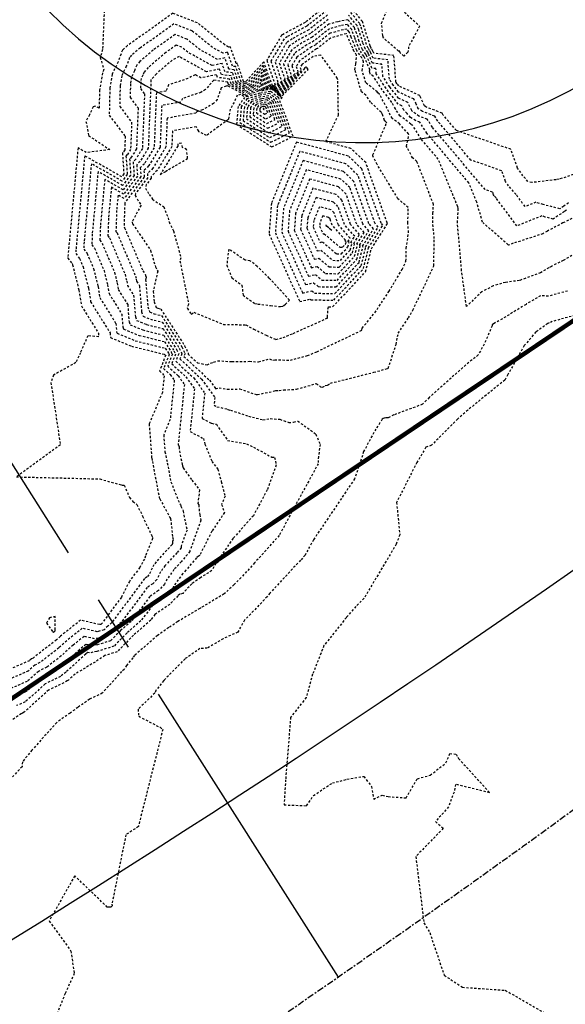
# Model space of a CAD drawing. Units: feet. Extents: x 2038953 to 2042521, y 13707829 to 13710173.
# Drawn here: x 2040117 to 2040148, y 13709349 to 13709405 of the extents above; entities that cross this region are included whole.
import ezdxf

# ---------------------------------------------------------------- set-up
doc = ezdxf.new("R2010")
doc.units = ezdxf.units.FT
doc.header["$MEASUREMENT"] = 0
for name, pattern in [('HIDDEN2', [0.1875, 0.125, -0.0625]), ('MP1383100$0$CENTER2', [28.575, 19.05, -3.175, 3.175, -3.175]), ('MP1383100$0$CENTER4', [0.5625, 0.375, -0.0625, 0.0625, -0.0625]), ('MP1383100$0$DASHED2', [0.375, 0.25, -0.125]), ('MP1383100$0$HIDDEN2', [0.1875, 0.125, -0.0625]), ('MP1383100$0$PHANTOM2', [1.25, 0.625, -0.125, 0.125, -0.125, 0.125, -0.125])]:
    doc.linetypes.add(name, pattern=pattern)
doc.layers.add('C-ANNO-NPLT', color=202, linetype='Continuous', plot=False)
for name, color, linetype in [('CE-TOPO-MAJR', 37, 'HIDDEN2'), ('CE-TOPO-MINR', 39, 'HIDDEN2'), ('MP1383100$0$CF-PROP-LOT-LINE-ENTRADA', 1, 'Continuous'), ('MP1383100$0$CF-PROP-PHASE-PULTE', 240, 'MP1383100$0$PHANTOM2'), ('MP1383100$0$CF-ROAD-CURB FACE', 2, 'Continuous'), ('MP1383100$0$CP-BNDY-LINE-U1A', 4, 'MP1383100$0$PHANTOM2'), ('MP1383100$0$CP-BNDY-LINE-U3B', 4, 'MP1383100$0$PHANTOM2'), ('MP1383100$0$CP-ESMT-UTIL U9A', 2, 'MP1383100$0$HIDDEN2'), ('MP1383100$0$CP-PVMT MARK', 254, 'Continuous'), ('MP1383100$0$CP-ROAD-CNTR-STEVENS CIR', 1, 'MP1383100$0$CENTER4'), ('MP1383100$0$CP-ROAD-CNTR-U1A', 1, 'MP1383100$0$CENTER2'), ('MP1383100$0$CP-ROAD-ROW-STEVENS CIR', 3, 'Continuous'), ('MP1383100$0$CP-SIDEWALK', 251, 'Continuous')]:
    doc.layers.add(name, color=color, linetype=linetype)

msp = doc.modelspace()

# ---------------------------------------------------------------- linework, layer by layer
at = {"layer": 'C-ANNO-NPLT', "flags": 128}
msp.add_lwpolyline([(2040048.299, 13709214.868), (2039157.551, 13708769.694), (2039155.092, 13708774.614), (2039150.472, 13708772.305, 0.408182), (2039143.625, 13708752.46, -0.014708), (2039239.797, 13708533.238), (2039352.804, 13708573.808), (2039399.204, 13708592.495, -0.001063), (2039405.902, 13708575.762), (2040355.566, 13709050.38), (2040394.103, 13709082.238), (2040396.587, 13709079.233), (2040493.683, 13709159.503), (2040465.087, 13709200.618), (2040396.422, 13709291.153), (2040300.796, 13709408.03), (2040267.76, 13709374.431, -0.082785), (2040048.299, 13709214.868)], format="xyb", close=True, dxfattribs=at)
at = {"layer": 'CE-TOPO-MAJR', "color": 37, "linetype": 'HIDDEN2', "lineweight": -3}
for points, elevation in [([(2040134.082, 13709405.732), (2040132.889, 13709404.802), (2040132.874, 13709404.79), (2040131.583, 13709404.092), (2040131.53, 13709404.056), (2040130.69, 13709402.638), (2040131.161, 13709401.255), (2040131.084, 13709401.166), (2040131.054, 13709401.187), (2040131.014, 13709401.18), (2040130.522, 13709402.547), (2040129.496, 13709401.417), (2040129.447, 13709401.398), (2040129.378, 13709401.436), (2040129.02, 13709402.453), (2040128.954, 13709402.462), (2040128.613, 13709403.409), (2040128.521, 13709403.39), (2040128.303, 13709403.511), (2040126.749, 13709404.765), (2040125.353, 13709405.307), (2040122.781, 13709403.472), (2040122.546, 13709403.272), (2040122.49, 13709403.207), (2040122.241, 13709402.554), (2040121.904, 13709401.841), (2040121.773, 13709401.066), (2040121.742, 13709399.511), (2040122.649, 13709398.319), (2040122.618, 13709397.553), (2040122.527, 13709397.405), (2040122.489, 13709397.366), (2040122.57, 13709396.179), (2040122.449, 13709396.021), (2040120.346, 13709397.211), (2040119.848, 13709391.878), (2040119.84, 13709391.657), (2040120.054, 13709391.379), (2040120.252, 13709390.914), (2040120.56, 13709389.686), (2040120.683, 13709388.92), (2040121.787, 13709387.152), (2040121.806, 13709386.921), (2040121.82, 13709386.884), (2040123.007, 13709386.397), (2040124.876, 13709385.933), (2040124.913, 13709385.892), (2040124.949, 13709385.88), (2040124.601, 13709384.991), (2040124.76, 13709384.843), (2040124.857, 13709384.709), (2040124.759, 13709383.758), (2040124.01, 13709381.977), (2040124.154, 13709380.026), (2040124.19, 13709379.849), (2040124.58, 13709377.804), (2040124.613, 13709377.722), (2040125.191, 13709376.668), (2040125.228, 13709376.602), (2040125.34, 13709375.555), (2040125.372, 13709375.402), (2040125.335, 13709375.296), (2040125.331, 13709375.174), (2040125.318, 13709375.157), (2040125.309, 13709375.131), (2040124.399, 13709374.141), (2040124.28, 13709373.978), (2040123.995, 13709373.398), (2040123.894, 13709373.29), (2040123.751, 13709373.192), (2040121.883, 13709370.691), (2040121.66, 13709370.497), (2040121.449, 13709370.283), (2040121.174, 13709370.198), (2040121.058, 13709370.175), (2040120.209, 13709370.368), (2040119.326, 13709369.663), (2040118.876, 13709369.253), (2040117.802, 13709368.418), (2040117.517, 13709368.277), (2040117.143, 13709367.94), (2040115.512, 13709367.239)], 915), ([(2040138.347, 13709405.524), (2040139.377, 13709404.582), (2040138.754, 13709403.411), (2040138.711, 13709403.093), (2040138.474, 13709402.875), (2040138.266, 13709403.064), (2040138.26, 13709403.153), (2040138.183, 13709403.162), (2040137.329, 13709403.905), (2040137.32, 13709403.903), (2040137.287, 13709404.044), (2040137.216, 13709404.754), (2040137.503, 13709405.437)], 915), ([(2040149.797, 13709392.544), (2040147.538, 13709391.268), (2040146.865, 13709390.929), (2040146.723, 13709390.855), (2040146.252, 13709390.565), (2040145.053, 13709390.126), (2040144.25, 13709390.021), (2040143.561, 13709389.82), (2040142.918, 13709389.491), (2040142.042, 13709388.655), (2040141.76, 13709390.69), (2040141.529, 13709393.41), (2040141.573, 13709394.228), (2040141.546, 13709394.321), (2040140.436, 13709397.019), (2040139.479, 13709398.15), (2040138.979, 13709398.944), (2040138.948, 13709398.956), (2040138.914, 13709398.978), (2040138.877, 13709399.018), (2040138.259, 13709399.483), (2040138.027, 13709399.818), (2040138.008, 13709399.874), (2040137.806, 13709400.248), (2040137.258, 13709400.953), (2040136.741, 13709401.728), (2040136.577, 13709401.855), (2040136.536, 13709401.993), (2040136.552, 13709402.093), (2040136.232, 13709402.831), (2040136.211, 13709402.873), (2040135.969, 13709403.222), (2040135.736, 13709403.8), (2040135.692, 13709403.937), (2040135.518, 13709404.379), (2040135.275, 13709404.68), (2040134.886, 13709404.602), (2040134.257, 13709404.431), (2040133.907, 13709404.158), (2040133.375, 13709403.736), (2040132.962, 13709403.513), (2040132.26, 13709403.026), (2040131.881, 13709402.387), (2040132.093, 13709401.763), (2040131.303, 13709400.847), (2040130.996, 13709401.072), (2040130.592, 13709400.99), (2040130.383, 13709401.572), (2040129.947, 13709401.091), (2040129.419, 13709400.885), (2040128.668, 13709401.294), (2040128.57, 13709401.573), (2040127.902, 13709401.662), (2040127.845, 13709401.821), (2040126.955, 13709401.635), (2040126.623, 13709401.818), (2040126.216, 13709401.603), (2040125.109, 13709401.238), (2040124.968, 13709400.893), (2040124.418, 13709400.797), (2040124.293, 13709397.671), (2040123.737, 13709396.765), (2040123.506, 13709396.531), (2040123.54, 13709396.029), (2040122.584, 13709394.781), (2040122.242, 13709394.974), (2040122.161, 13709394.108), (2040122.123, 13709392.918), (2040122.185, 13709392.838), (2040123.233, 13709390.372), (2040123.278, 13709390.194), (2040123.296, 13709390.082), (2040123.456, 13709389.825), (2040123.578, 13709388.343), (2040123.668, 13709388.1), (2040124.077, 13709387.932), (2040124.754, 13709387.764), (2040125.722, 13709386.28), (2040125.871, 13709385.968), (2040125.756, 13709385.674), (2040126.987, 13709384.529), (2040127.74, 13709383.49), (2040127.694, 13709383.042), (2040127.862, 13709382.957), (2040128.455, 13709382.825), (2040128.479, 13709382.79), (2040128.633, 13709382.762), (2040129.657, 13709382.422), (2040130.474, 13709382.216), (2040130.89, 13709382.288), (2040131.44, 13709382.242), (2040131.944, 13709382.061), (2040132.216, 13709382.076), (2040132.453, 13709382.144), (2040133.478, 13709381.402), (2040133.732, 13709380.816), (2040133.625, 13709380.129), (2040133.615, 13709379.719), (2040132.228, 13709377.183), (2040131.401, 13709375.647), (2040130.003, 13709374.083), (2040129.23, 13709373.251), (2040128.838, 13709372.848), (2040128.273, 13709372.323), (2040126.963, 13709371.543), (2040126.923, 13709371.522), (2040126.891, 13709371.502), (2040125.637, 13709370.749), (2040125.121, 13709370.405), (2040124.489, 13709369.957), (2040123.796, 13709369.368), (2040123.18, 13709368.83), (2040123.081, 13709368.694), (2040122.731, 13709368.261), (2040122.592, 13709368.023), (2040122.446, 13709367.91), (2040121.348, 13709366.686), (2040120.628, 13709366.342), (2040119.959, 13709365.878), (2040119.518, 13709365.554), (2040118.755, 13709365.014), (2040117.35, 13709363.452), (2040116.806, 13709362.774), (2040116.787, 13709362.507), (2040114.608, 13709360.175)], 910)]:
    msp.add_lwpolyline(points, dxfattribs=dict(at, elevation=elevation))
for points, elevation in [([(2040131.055, 13709400.279), (2040130.759, 13709400.503), (2040130.376, 13709400.445), (2040129.831, 13709400.29), (2040129.595, 13709399.967), (2040129.538, 13709399.32), (2040130.81, 13709398.511), (2040131.569, 13709398.898), (2040131.055, 13709400.279)], 910), ([(2040130.527, 13709399.892), (2040130.518, 13709399.899), (2040130.506, 13709399.898), (2040130.489, 13709399.893), (2040130.482, 13709399.883), (2040130.48, 13709399.863), (2040130.519, 13709399.838), (2040130.543, 13709399.85), (2040130.527, 13709399.892)], 915), ([(2040131.181, 13709392.832), (2040132.731, 13709389.412), (2040133.256, 13709389.538), (2040133.412, 13709389.406), (2040134.562, 13709389.384), (2040136.061, 13709390.98), (2040136.32, 13709392.021), (2040136.303, 13709392.032), (2040137.027, 13709393.163), (2040136.845, 13709393.369), (2040135.867, 13709396.117), (2040135.19, 13709396.758), (2040132.568, 13709397.465), (2040131.302, 13709394.38), (2040131.181, 13709392.832)], 905), ([(2040132.976, 13709393.099), (2040133.559, 13709391.811), (2040133.757, 13709391.858), (2040134.447, 13709391.274), (2040134.875, 13709391.266), (2040135.432, 13709391.86), (2040135.529, 13709392.247), (2040135.467, 13709392.286), (2040135.693, 13709392.637), (2040135.109, 13709393.301), (2040134.74, 13709394.336), (2040134.486, 13709394.577), (2040133.498, 13709394.843), (2040133.021, 13709393.682), (2040132.976, 13709393.099)], 900)]:
    msp.add_lwpolyline(points, close=True, dxfattribs=dict(at, elevation=elevation))
at = {"layer": 'CE-TOPO-MINR', "color": 39, "linetype": 'HIDDEN2', "lineweight": -3}
for points, elevation in [([(2040121.479, 13709406.136), (2040121.364, 13709403.243), (2040121.233, 13709402.803), (2040121.434, 13709402.094), (2040121.351, 13709401.918), (2040121.187, 13709400.949), (2040121.167, 13709399.927), (2040120.944, 13709400.024), (2040120.832, 13709399.994), (2040120.615, 13709399.545), (2040120.42, 13709399.162), (2040120.565, 13709398.365), (2040121.768, 13709397.566), (2040120.438, 13709397.392), (2040119.967, 13709397.659), (2040119.385, 13709391.432), (2040119.384, 13709391.405), (2040119.628, 13709391.087), (2040119.655, 13709391.023), (2040120.016, 13709389.584), (2040120.161, 13709388.688), (2040121.128, 13709387.138), (2040121.144, 13709386.929), (2040120.525, 13709386.991), (2040120.101, 13709386.024), (2040119.843, 13709385.463), (2040118.579, 13709384.757), (2040118.427, 13709384.321), (2040118.962, 13709380.799), (2040116.462, 13709378.971), (2040121.208, 13709378.855), (2040122.462, 13709378.499), (2040122.589, 13709378.495), (2040122.892, 13709377.809), (2040123.09, 13709377.571), (2040123.308, 13709377.397), (2040123.64, 13709376.737), (2040124.139, 13709375.664), (2040124.208, 13709375.512), (2040124.204, 13709375.477), (2040123.797, 13709374.48), (2040123.736, 13709374.305), (2040123.473, 13709373.82), (2040122.886, 13709373.036), (2040122.43, 13709372.13), (2040121.33, 13709370.656), (2040121.296, 13709370.627), (2040121.263, 13709370.594), (2040121.222, 13709370.581), (2040121.204, 13709370.578), (2040120.107, 13709370.826), (2040118.965, 13709369.915), (2040118.739, 13709369.709), (2040117.413, 13709368.678), (2040117.322, 13709368.633), (2040117.202, 13709368.525), (2040115.189, 13709367.661)], 916), ([(2040134.117, 13709405.472), (2040133.092, 13709404.673), (2040132.974, 13709404.58), (2040131.859, 13709403.976), (2040131.676, 13709403.85), (2040130.928, 13709402.588), (2040131.347, 13709401.356), (2040131.128, 13709401.102), (2040131.042, 13709401.164), (2040130.93, 13709401.142), (2040130.495, 13709402.352), (2040129.586, 13709401.352), (2040129.441, 13709401.295), (2040129.236, 13709401.407), (2040128.93, 13709402.277), (2040128.744, 13709402.302), (2040128.459, 13709403.091), (2040128.208, 13709403.039), (2040127.606, 13709403.371), (2040126.453, 13709404.303), (2040125.416, 13709404.704), (2040123.508, 13709403.343), (2040123.015, 13709402.922), (2040122.896, 13709402.787), (2040122.709, 13709402.297), (2040122.457, 13709401.763), (2040122.358, 13709401.182), (2040122.335, 13709400.017), (2040123.015, 13709399.124), (2040122.953, 13709397.577), (2040122.769, 13709397.277), (2040122.693, 13709397.199), (2040122.764, 13709396.149), (2040122.476, 13709395.773), (2040120.725, 13709396.764), (2040120.31, 13709392.324), (2040120.297, 13709391.91), (2040120.48, 13709391.67), (2040120.848, 13709390.806), (2040121.103, 13709389.787), (2040121.206, 13709389.153), (2040122.121, 13709387.687), (2040122.16, 13709387.206), (2040122.19, 13709387.127), (2040123.221, 13709386.704), (2040124.928, 13709386.28), (2040125.117, 13709385.99), (2040125.146, 13709385.929), (2040124.832, 13709385.128), (2040125.205, 13709384.781), (2040125.434, 13709384.466), (2040125.203, 13709382.228), (2040124.836, 13709381.356), (2040124.907, 13709380.401), (2040125.038, 13709379.768), (2040125.242, 13709378.697), (2040125.754, 13709377.433), (2040125.786, 13709377.388), (2040125.814, 13709377.351), (2040125.808, 13709377.301), (2040125.927, 13709377.096), (2040125.933, 13709377.032), (2040126.16, 13709375.953), (2040125.831, 13709375.038), (2040125.828, 13709374.945), (2040125.588, 13709374.661), (2040124.909, 13709373.922), (2040124.651, 13709373.568), (2040124.441, 13709373.138), (2040124.215, 13709372.9), (2040123.899, 13709372.683), (2040122.437, 13709370.725), (2040122.024, 13709370.368), (2040121.634, 13709369.972), (2040121.127, 13709369.815), (2040120.912, 13709369.773), (2040120.312, 13709369.909), (2040119.686, 13709369.411), (2040119.013, 13709368.797), (2040118.191, 13709368.158), (2040117.712, 13709367.921), (2040117.084, 13709367.354), (2040115.835, 13709366.818)], 914), ([(2040147.844, 13709394.531), (2040147.568, 13709394.352), (2040147.346, 13709394.201), (2040146.399, 13709394.439), (2040145.987, 13709394.574), (2040145.367, 13709394.325), (2040144.857, 13709395.019), (2040144.436, 13709395.507), (2040144.256, 13709395.76), (2040144.044, 13709396.364), (2040142.284, 13709396.97), (2040140.413, 13709399.18), (2040140.235, 13709399.463), (2040139.539, 13709399.732), (2040139.303, 13709399.886), (2040139.19, 13709400.152), (2040139.049, 13709400.439), (2040138.186, 13709400.835), (2040137.891, 13709401.213), (2040137.659, 13709401.562), (2040137.578, 13709402.659), (2040136.737, 13709402.759), (2040136.602, 13709403.069), (2040136.536, 13709403.203), (2040136.448, 13709403.329), (2040136.364, 13709403.538), (2040136.035, 13709404.569), (2040135.972, 13709404.73), (2040135.371, 13709405.474)], 913), ([(2040148.324, 13709396.22), (2040147.304, 13709395.881), (2040147.13, 13709395.854), (2040145.754, 13709395.692), (2040145.535, 13709395.745), (2040145.251, 13709396.074), (2040144.936, 13709396.517), (2040144.562, 13709397.58), (2040141.468, 13709398.645), (2040140.724, 13709399.523), (2040140.654, 13709399.636), (2040139.736, 13709399.99), (2040139.649, 13709400.047), (2040139.452, 13709400.511), (2040139.393, 13709400.631), (2040138.195, 13709401.181), (2040138.103, 13709401.3), (2040138.03, 13709401.41), (2040137.919, 13709402.906), (2040136.772, 13709403.043), (2040136.726, 13709403.149), (2040136.644, 13709403.313), (2040136.608, 13709403.365), (2040136.573, 13709403.451), (2040136.149, 13709404.78), (2040136.123, 13709404.847), (2040135.403, 13709405.738)], 914), ([(2040148.233, 13709393.753), (2040147.525, 13709393.395), (2040146.636, 13709392.934), (2040146.389, 13709392.783), (2040144.696, 13709392.24), (2040144.425, 13709392.131), (2040144.405, 13709392.158), (2040142.954, 13709393.438), (2040142.626, 13709394.582), (2040142.177, 13709395.674), (2040139.79, 13709398.493), (2040139.397, 13709399.117), (2040139.145, 13709399.215), (2040138.869, 13709399.395), (2040138.665, 13709399.614), (2040138.481, 13709399.813), (2040138.363, 13709400.054), (2040138.166, 13709400.144), (2040137.469, 13709401.04), (2040136.918, 13709401.866), (2040136.896, 13709402.165), (2040136.666, 13709402.193), (2040136.355, 13709402.91), (2040136.319, 13709402.983), (2040136.129, 13709403.257), (2040135.946, 13709403.713), (2040135.807, 13709404.148), (2040135.669, 13709404.496), (2040135.307, 13709404.944), (2040134.727, 13709404.828), (2040134.222, 13709404.691), (2040133.703, 13709404.287), (2040133.275, 13709403.947), (2040132.686, 13709403.629), (2040132.114, 13709403.232), (2040131.643, 13709402.437), (2040131.907, 13709401.661), (2040131.259, 13709400.911), (2040131.007, 13709401.095), (2040130.677, 13709401.028), (2040130.411, 13709401.767), (2040129.856, 13709401.156), (2040129.424, 13709400.988), (2040128.81, 13709401.322), (2040128.66, 13709401.749), (2040128.113, 13709401.822), (2040127.999, 13709402.138), (2040127.268, 13709401.986), (2040125.71, 13709402.847), (2040125.319, 13709402.64), (2040124.42, 13709401.872), (2040124.124, 13709401.537), (2040124.118, 13709401.524), (2040124.113, 13709401.523), (2040123.958, 13709397.648), (2040123.495, 13709396.893), (2040123.303, 13709396.698), (2040123.346, 13709396.059), (2040122.557, 13709395.029), (2040121.863, 13709395.421), (2040121.698, 13709393.662), (2040121.667, 13709392.666), (2040121.759, 13709392.546), (2040122.637, 13709390.481), (2040122.734, 13709390.092), (2040122.773, 13709389.85), (2040123.122, 13709389.291), (2040123.224, 13709388.058), (2040123.298, 13709387.857), (2040123.863, 13709387.625), (2040124.798, 13709387.393), (2040125.571, 13709386.207), (2040125.69, 13709385.958), (2040125.525, 13709385.538), (2040126.542, 13709384.592), (2040127.164, 13709383.734), (2040127.015, 13709382.291), (2040127.554, 13709382.018), (2040127.829, 13709381.957), (2040128.466, 13709381.043), (2040129.548, 13709380.848), (2040129.936, 13709380.659), (2040130.985, 13709380.092), (2040131.14, 13709380.08), (2040131.224, 13709379.648), (2040130.716, 13709378.226), (2040129.93, 13709376.767), (2040128.781, 13709375.481), (2040128.069, 13709374.441), (2040127.903, 13709374.108), (2040127.8, 13709374.053), (2040127.57, 13709373.647), (2040126.933, 13709373.245), (2040126.431, 13709372.895), (2040125.918, 13709372.352), (2040125.757, 13709372.302), (2040125.641, 13709372.218), (2040125.18, 13709371.73), (2040124.341, 13709371.156), (2040124.098, 13709370.829), (2040123.118, 13709369.979), (2040122.191, 13709369.039), (2040121.492, 13709368.822), (2040120.94, 13709368.452), (2040120.753, 13709368.345), (2040119.8, 13709367.771), (2040119.424, 13709367.429), (2040119.359, 13709367.378), (2040118.297, 13709366.853), (2040116.906, 13709365.598), (2040116.803, 13709365.554), (2040116.745, 13709365.515), (2040115.661, 13709364.792)], 911), ([(2040134.152, 13709405.212), (2040133.296, 13709404.544), (2040133.074, 13709404.369), (2040132.135, 13709403.86), (2040131.822, 13709403.644), (2040131.166, 13709402.538), (2040131.534, 13709401.458), (2040131.171, 13709401.038), (2040131.031, 13709401.141), (2040130.846, 13709401.104), (2040130.467, 13709402.157), (2040129.676, 13709401.286), (2040129.436, 13709401.193), (2040129.094, 13709401.379), (2040128.84, 13709402.101), (2040128.534, 13709402.142), (2040128.306, 13709402.774), (2040127.895, 13709402.688), (2040126.91, 13709403.232), (2040126.157, 13709403.84), (2040125.48, 13709404.102), (2040124.234, 13709403.213), (2040123.483, 13709402.572), (2040123.302, 13709402.367), (2040123.178, 13709402.041), (2040123.01, 13709401.685), (2040122.944, 13709401.298), (2040122.929, 13709400.523), (2040123.381, 13709399.928), (2040123.288, 13709397.6), (2040123.011, 13709397.149), (2040122.896, 13709397.032), (2040122.958, 13709396.119), (2040122.503, 13709395.525), (2040121.104, 13709396.316), (2040120.773, 13709392.77), (2040120.754, 13709392.162), (2040120.907, 13709391.962), (2040121.444, 13709390.697), (2040121.647, 13709389.889), (2040121.728, 13709389.385), (2040122.455, 13709388.221), (2040122.515, 13709387.49), (2040122.559, 13709387.37), (2040123.435, 13709387.011), (2040124.884, 13709386.651), (2040125.268, 13709386.063), (2040125.327, 13709385.939), (2040125.063, 13709385.264), (2040125.651, 13709384.718), (2040126.01, 13709384.222), (2040125.657, 13709380.79), (2040125.686, 13709380.775), (2040125.712, 13709380.671), (2040125.727, 13709380.451), (2040125.885, 13709379.688), (2040125.904, 13709379.591), (2040125.95, 13709379.476), (2040126.44, 13709378.784), (2040126.87, 13709378.227), (2040126.779, 13709377.454), (2040126.824, 13709377.375), (2040126.881, 13709376.818), (2040126.947, 13709376.504), (2040126.328, 13709374.78), (2040126.327, 13709374.736), (2040125.842, 13709374.163), (2040125.419, 13709373.702), (2040125.023, 13709373.158), (2040124.886, 13709372.879), (2040124.537, 13709372.51), (2040124.046, 13709372.174), (2040122.991, 13709370.76), (2040122.389, 13709370.238), (2040121.82, 13709369.661), (2040121.08, 13709369.431), (2040120.767, 13709369.371), (2040120.414, 13709369.451), (2040120.047, 13709369.158), (2040119.15, 13709368.341), (2040118.58, 13709367.898), (2040117.907, 13709367.565), (2040117.024, 13709366.769), (2040116.157, 13709366.397)], 913), ([(2040134.187, 13709404.951), (2040133.499, 13709404.416), (2040133.174, 13709404.158), (2040132.41, 13709403.745), (2040131.968, 13709403.438), (2040131.405, 13709402.487), (2040131.72, 13709401.56), (2040131.215, 13709400.974), (2040131.019, 13709401.118), (2040130.761, 13709401.066), (2040130.439, 13709401.962), (2040129.766, 13709401.221), (2040129.43, 13709401.09), (2040128.952, 13709401.35), (2040128.75, 13709401.925), (2040128.323, 13709401.982), (2040128.152, 13709402.456), (2040127.581, 13709402.337), (2040126.213, 13709403.093), (2040125.861, 13709403.377), (2040125.544, 13709403.5), (2040124.961, 13709403.084), (2040123.952, 13709402.222), (2040123.708, 13709401.946), (2040123.646, 13709401.784), (2040123.563, 13709401.607), (2040123.53, 13709401.415), (2040123.522, 13709401.029), (2040123.747, 13709400.733), (2040123.623, 13709397.624), (2040123.253, 13709397.021), (2040123.099, 13709396.865), (2040123.152, 13709396.089), (2040122.53, 13709395.277), (2040121.484, 13709395.869), (2040121.236, 13709393.216), (2040121.21, 13709392.414), (2040121.333, 13709392.254), (2040122.041, 13709390.589), (2040122.191, 13709389.991), (2040122.251, 13709389.618), (2040122.789, 13709388.756), (2040122.869, 13709387.774), (2040122.929, 13709387.614), (2040123.649, 13709387.318), (2040124.841, 13709387.022), (2040125.419, 13709386.135), (2040125.509, 13709385.949), (2040125.294, 13709385.401), (2040126.096, 13709384.655), (2040126.587, 13709383.978), (2040126.336, 13709381.541), (2040127.093, 13709381.157), (2040127.175, 13709380.826), (2040127.571, 13709379.854), (2040127.909, 13709379.408), (2040128.107, 13709378.706), (2040128.323, 13709377.878), (2040128.126, 13709377.411), (2040128.292, 13709376.941), (2040127.567, 13709375.881), (2040126.882, 13709374.506), (2040126.81, 13709374.468), (2040126.696, 13709374.375), (2040126.095, 13709373.664), (2040125.929, 13709373.483), (2040125.394, 13709372.748), (2040125.331, 13709372.62), (2040124.859, 13709372.12), (2040124.194, 13709371.665), (2040123.544, 13709370.795), (2040122.753, 13709370.109), (2040122.005, 13709369.35), (2040121.033, 13709369.048), (2040120.621, 13709368.969), (2040120.517, 13709368.993), (2040120.408, 13709368.906), (2040119.287, 13709367.885), (2040118.97, 13709367.638), (2040118.102, 13709367.209), (2040116.965, 13709366.183), (2040116.48, 13709365.975)], 912), ([(2040147.728, 13709394.128), (2040147.602, 13709394.047), (2040146.975, 13709393.62), (2040146.519, 13709393.735), (2040146.32, 13709393.8), (2040144.896, 13709393.228), (2040143.723, 13709394.823), (2040143.621, 13709394.941), (2040143.577, 13709395.002), (2040143.526, 13709395.149), (2040143.099, 13709395.296), (2040140.102, 13709398.837), (2040139.816, 13709399.29), (2040139.342, 13709399.473), (2040138.958, 13709399.725), (2040138.929, 13709399.792), (2040138.706, 13709400.246), (2040138.176, 13709400.49), (2040137.68, 13709401.126), (2040137.288, 13709401.714), (2040137.237, 13709402.412), (2040136.701, 13709402.476), (2040136.479, 13709402.99), (2040136.427, 13709403.093), (2040136.289, 13709403.293), (2040136.155, 13709403.625), (2040135.921, 13709404.359), (2040135.82, 13709404.613), (2040135.339, 13709405.209)], 912), ([(2040147.789, 13709389.529), (2040146.69, 13709389.236), (2040146.249, 13709389.26), (2040145.46, 13709388.806), (2040145.426, 13709388.766), (2040144.276, 13709388.071), (2040143.607, 13709387.684), (2040143.57, 13709387.665), (2040143.504, 13709387.601), (2040143.497, 13709387.553), (2040143.049, 13709386.511), (2040142.706, 13709385.898), (2040142.003, 13709385.328), (2040139.924, 13709383.481), (2040139.54, 13709383.096), (2040137.915, 13709382.488), (2040137.582, 13709382.326), (2040137.417, 13709382.319), (2040137.316, 13709382.28), (2040137.25, 13709382.251), (2040137.126, 13709382.04), (2040136.885, 13709381.691), (2040136.198, 13709380.404), (2040135.686, 13709378.861), (2040133.346, 13709375.4), (2040133.026, 13709374.815), (2040132.872, 13709374.528), (2040132.61, 13709374.235), (2040130.873, 13709372.366), (2040130.716, 13709372.163), (2040129.434, 13709370.831), (2040129.041, 13709370.152), (2040128.214, 13709369.778), (2040127.315, 13709369.24), (2040126.89, 13709369.219), (2040126.723, 13709369.097), (2040126.048, 13709368.636), (2040124.91, 13709367.48), (2040124.834, 13709367.396), (2040124.394, 13709366.842), (2040124.333, 13709366.685), (2040123.382, 13709365.776), (2040123.415, 13709365.375), (2040124.628, 13709364.743), (2040124.785, 13709364.62), (2040123.395, 13709359.105), (2040122.688, 13709358.64), (2040121.89, 13709354.69), (2040121.899, 13709354.603), (2040121.831, 13709354.529), (2040121.724, 13709354.532), (2040121.686, 13709354.526), (2040121.632, 13709354.526), (2040119.777, 13709356.304), (2040118.326, 13709353.738), (2040119.56, 13709352.034), (2040119.753, 13709350.759), (2040119.235, 13709349.626), (2040118.802, 13709348.537)], 909), ([(2040149.083, 13709388.379), (2040146.919, 13709387.802), (2040146.747, 13709387.716), (2040146.66, 13709387.683), (2040145.983, 13709387.203), (2040145.321, 13709386.426), (2040144.391, 13709384.78), (2040144.219, 13709384.473), (2040142.11, 13709382.764), (2040141.537, 13709382.256), (2040140.053, 13709380.769), (2040139.735, 13709380.65), (2040139.224, 13709379.792), (2040138.07, 13709377.52), (2040138.251, 13709375.678), (2040138.048, 13709375.149), (2040136.224, 13709372.076), (2040135.751, 13709371.606), (2040135.214, 13709370.98), (2040133.941, 13709369.384), (2040133.293, 13709367.755), (2040132.933, 13709366.437), (2040132.046, 13709365.308), (2040131.763, 13709361.769), (2040131.675, 13709360.338), (2040132.957, 13709360.29), (2040133.344, 13709360.864), (2040134.422, 13709361.586), (2040135.25, 13709361.79), (2040136.214, 13709361.954), (2040136.644, 13709361.384), (2040136.767, 13709360.658), (2040137.258, 13709360.885), (2040137.59, 13709360.805), (2040138.609, 13709360.736), (2040139.25, 13709361.825), (2040139.982, 13709362.022), (2040140.877, 13709362.727), (2040141.092, 13709363.25), (2040141.458, 13709363.224), (2040141.552, 13709363.042), (2040141.595, 13709362.973), (2040143.36, 13709361.03), (2040141.423, 13709361.502), (2040141.333, 13709361.064), (2040141.025, 13709360.23), (2040140.28, 13709359.385), (2040140.723, 13709359.007), (2040139.16, 13709357.4), (2040139.622, 13709353.627), (2040139.953, 13709353.08), (2040140.775, 13709350.659), (2040141.812, 13709349.975), (2040144.244, 13709349.805), (2040147.863, 13709347.725)], 908)]:
    msp.add_lwpolyline(points, dxfattribs=dict(at, elevation=elevation))
for points, elevation in [([(2040131.347, 13709400.783), (2040130.984, 13709401.048), (2040130.508, 13709400.952), (2040130.355, 13709401.377), (2040130.037, 13709401.026), (2040129.413, 13709400.783), (2040128.526, 13709401.265), (2040128.48, 13709401.397), (2040127.692, 13709401.502), (2040127.692, 13709401.503), (2040127.679, 13709401.501), (2040127.21, 13709400.971), (2040126.945, 13709400.813), (2040125.902, 13709400.47), (2040125.817, 13709400.262), (2040124.723, 13709400.071), (2040124.628, 13709397.695), (2040123.979, 13709396.637), (2040123.709, 13709396.364), (2040123.734, 13709395.999), (2040122.628, 13709394.555), (2040122.628, 13709394.552), (2040122.637, 13709394.536), (2040122.622, 13709394.509), (2040122.58, 13709393.17), (2040122.611, 13709393.129), (2040123.652, 13709390.68), (2040123.786, 13709390.484), (2040123.822, 13709390.362), (2040123.839, 13709390.329), (2040123.805, 13709390.18), (2040123.932, 13709388.627), (2040124.038, 13709388.343), (2040124.291, 13709388.239), (2040124.711, 13709388.135), (2040125.873, 13709386.352), (2040126.052, 13709385.977), (2040125.987, 13709385.811), (2040127.433, 13709384.466), (2040127.785, 13709383.981), (2040127.984, 13709384.023), (2040128.442, 13709383.954), (2040129.149, 13709383.965), (2040130.089, 13709383.655), (2040130.165, 13709383.653), (2040131.084, 13709383.836), (2040131.211, 13709383.876), (2040131.393, 13709383.876), (2040131.655, 13709383.91), (2040132.384, 13709383.951), (2040133.503, 13709384.272), (2040133.752, 13709384.092), (2040133.861, 13709384.067), (2040134.006, 13709384.159), (2040134.15, 13709384.182), (2040134.311, 13709384.294), (2040136.777, 13709384.911), (2040137.596, 13709385.135), (2040138.043, 13709386.501), (2040138.165, 13709387.135), (2040138.739, 13709388.003), (2040139, 13709388.443), (2040140.182, 13709390.959), (2040140.21, 13709392.509), (2040140.123, 13709393.413), (2040140.13, 13709393.941), (2040140.165, 13709394.449), (2040139.221, 13709396.896), (2040138.976, 13709397.089), (2040138.635, 13709397.742), (2040138.77, 13709398.41), (2040138.744, 13709398.451), (2040138.236, 13709399.032), (2040137.825, 13709399.341), (2040137.701, 13709399.52), (2040137.637, 13709399.714), (2040137.096, 13709400.715), (2040137.013, 13709400.794), (2040136.975, 13709400.85), (2040136.323, 13709401.355), (2040136.118, 13709402.044), (2040136.198, 13709402.544), (2040136.108, 13709402.751), (2040136.102, 13709402.763), (2040135.809, 13709403.186), (2040135.619, 13709403.657), (2040135.493, 13709403.943), (2040135.367, 13709404.262), (2040135.243, 13709404.415), (2040135.045, 13709404.375), (2040134.292, 13709404.171), (2040134.11, 13709404.029), (2040133.475, 13709403.525), (2040133.238, 13709403.397), (2040132.406, 13709402.82), (2040132.119, 13709402.336), (2040132.28, 13709401.864), (2040131.347, 13709400.783)], 909), ([(2040131.391, 13709400.719), (2040130.973, 13709401.025), (2040130.424, 13709400.914), (2040130.327, 13709401.182), (2040130.127, 13709400.961), (2040129.407, 13709400.68), (2040128.48, 13709401.185), (2040128.384, 13709401.17), (2040128.102, 13709401.068), (2040127.875, 13709400.417), (2040127.675, 13709400.191), (2040127.048, 13709399.818), (2040126.696, 13709399.702), (2040126.667, 13709399.632), (2040125.028, 13709399.345), (2040124.963, 13709397.719), (2040124.221, 13709396.509), (2040123.912, 13709396.197), (2040123.928, 13709395.97), (2040123.238, 13709395.068), (2040123.213, 13709394.96), (2040123.547, 13709394.405), (2040123.038, 13709393.461), (2040123.036, 13709393.422), (2040123.037, 13709393.421), (2040123.068, 13709393.35), (2040124.093, 13709391.841), (2040124.367, 13709390.907), (2040124.497, 13709390.652), (2040124.237, 13709389.511), (2040124.287, 13709388.911), (2040124.407, 13709388.587), (2040124.505, 13709388.547), (2040124.667, 13709388.506), (2040126.025, 13709386.424), (2040126.234, 13709385.987), (2040126.218, 13709385.948), (2040126.753, 13709385.45), (2040127.297, 13709385.336), (2040127.672, 13709385.493), (2040127.907, 13709385.571), (2040128.712, 13709385.519), (2040129.71, 13709385.537), (2040130.227, 13709385.504), (2040130.855, 13709385.678), (2040131.032, 13709385.601), (2040131.142, 13709385.63), (2040132.032, 13709385.6), (2040133.007, 13709385.866), (2040133.536, 13709386.083), (2040136.086, 13709387.298), (2040136.107, 13709387.424), (2040136.837, 13709388.294), (2040137.646, 13709389.518), (2040138.382, 13709390.758), (2040138.603, 13709391.228), (2040138.616, 13709391.946), (2040138.751, 13709392.852), (2040138.707, 13709393.4), (2040138.736, 13709394.275), (2040138.144, 13709394.774), (2040136.969, 13709396.711), (2040136.712, 13709397.204), (2040136.726, 13709397.269), (2040137.506, 13709399.088), (2040137.441, 13709399.162), (2040137.391, 13709399.2), (2040137.376, 13709399.222), (2040137.266, 13709399.554), (2040137.195, 13709399.685), (2040136.592, 13709400.256), (2040136.322, 13709400.66), (2040136.07, 13709400.855), (2040135.7, 13709402.096), (2040135.755, 13709402.439), (2040135.799, 13709402.934), (2040135.649, 13709403.15), (2040135.581, 13709403.319), (2040135.221, 13709404.132), (2040135.216, 13709404.145), (2040135.211, 13709404.151), (2040135.204, 13709404.149), (2040134.327, 13709403.911), (2040134.314, 13709403.9), (2040133.575, 13709403.314), (2040133.513, 13709403.281), (2040132.552, 13709402.614), (2040132.357, 13709402.286), (2040132.466, 13709401.966), (2040131.391, 13709400.719)], 908), ([(2040131.435, 13709400.656), (2040130.961, 13709401.002), (2040130.339, 13709400.877), (2040130.3, 13709400.987), (2040130.217, 13709400.896), (2040129.402, 13709400.578), (2040129.204, 13709400.685), (2040129.018, 13709400.655), (2040128.832, 13709400.249), (2040128.618, 13709399.862), (2040128.515, 13709399.268), (2040127.937, 13709398.865), (2040127.274, 13709398.361), (2040126.835, 13709398.581), (2040126.826, 13709398.618), (2040126.684, 13709398.855), (2040125.333, 13709398.619), (2040125.298, 13709397.742), (2040124.463, 13709396.381), (2040124.116, 13709396.03), (2040124.122, 13709395.94), (2040123.848, 13709395.581), (2040123.798, 13709395.369), (2040124.007, 13709395.02), (2040124.199, 13709394.745), (2040124.836, 13709394.314), (2040125.083, 13709393.693), (2040125.137, 13709393.462), (2040125.389, 13709392.941), (2040125.701, 13709391.845), (2040125.814, 13709391.414), (2040125.759, 13709391.239), (2040126.253, 13709388.767), (2040126.162, 13709388.591), (2040126.18, 13709388.542), (2040126.387, 13709388.225), (2040126.413, 13709388.219), (2040126.552, 13709388.324), (2040128.23, 13709387.635), (2040129.503, 13709387.611), (2040129.955, 13709387.366), (2040130.665, 13709387.015), (2040131.214, 13709386.776), (2040131.615, 13709386.88), (2040132.191, 13709387.117), (2040134.037, 13709387.95), (2040134.114, 13709387.981), (2040134.139, 13709387.993), (2040134.144, 13709388.021), (2040134.146, 13709388.049), (2040134.173, 13709388.549), (2040134.207, 13709388.636), (2040134.437, 13709388.631), (2040136.312, 13709390.629), (2040136.637, 13709391.931), (2040136.637, 13709391.931), (2040137.561, 13709393.373), (2040137.54, 13709393.396), (2040136.317, 13709396.829), (2040135.472, 13709397.631), (2040134.045, 13709398.015), (2040134.764, 13709399.527), (2040134.726, 13709401.528), (2040134.712, 13709401.582), (2040134.702, 13709401.625), (2040133.76, 13709402.93), (2040133.333, 13709402.849), (2040132.698, 13709402.409), (2040132.596, 13709402.236), (2040132.653, 13709402.067), (2040131.435, 13709400.656)], 907), ([(2040131.477, 13709400.588), (2040131.532, 13709400.439), (2040131.574, 13709400.62), (2040133.042, 13709402.123), (2040132.949, 13709402.254), (2040132.907, 13709402.246), (2040132.844, 13709402.203), (2040132.834, 13709402.186), (2040132.839, 13709402.169), (2040131.479, 13709400.592), (2040131.281, 13709400.736), (2040131.477, 13709400.588)], 906), ([(2040131.371, 13709400.51), (2040130.904, 13709400.865), (2040130.298, 13709400.773), (2040129.436, 13709400.529), (2040129.064, 13709400.017), (2040128.973, 13709398.995), (2040130.984, 13709397.714), (2040132.185, 13709398.327), (2040131.371, 13709400.51)], 907), ([(2040131.266, 13709400.433), (2040130.856, 13709400.745), (2040130.324, 13709400.664), (2040129.567, 13709400.449), (2040129.241, 13709400), (2040129.162, 13709399.103), (2040130.926, 13709397.98), (2040131.98, 13709398.517), (2040131.266, 13709400.433)], 908), ([(2040131.16, 13709400.356), (2040130.808, 13709400.624), (2040130.35, 13709400.554), (2040129.699, 13709400.37), (2040129.418, 13709399.983), (2040129.35, 13709399.212), (2040130.868, 13709398.245), (2040131.774, 13709398.707), (2040131.16, 13709400.356)], 909), ([(2040130.949, 13709400.201), (2040130.711, 13709400.382), (2040130.402, 13709400.335), (2040129.962, 13709400.211), (2040129.773, 13709399.95), (2040129.727, 13709399.429), (2040130.752, 13709398.776), (2040131.364, 13709399.088), (2040130.949, 13709400.201)], 911), ([(2040130.844, 13709400.124), (2040130.663, 13709400.262), (2040130.428, 13709400.226), (2040130.094, 13709400.131), (2040129.95, 13709399.933), (2040129.915, 13709399.537), (2040130.693, 13709399.041), (2040131.159, 13709399.278), (2040130.844, 13709400.124)], 912), ([(2040130.738, 13709400.047), (2040130.614, 13709400.141), (2040130.454, 13709400.116), (2040130.226, 13709400.052), (2040130.127, 13709399.916), (2040130.103, 13709399.646), (2040130.635, 13709399.307), (2040130.953, 13709399.469), (2040130.738, 13709400.047)], 913), ([(2040130.632, 13709399.97), (2040130.566, 13709400.02), (2040130.48, 13709400.007), (2040130.357, 13709399.972), (2040130.304, 13709399.899), (2040130.292, 13709399.754), (2040130.577, 13709399.572), (2040130.748, 13709399.659), (2040130.632, 13709399.97)], 914), ([(2040130.822, 13709392.779), (2040132.565, 13709388.932), (2040133.156, 13709389.074), (2040133.205, 13709389.032), (2040134.499, 13709389.008), (2040136.187, 13709390.805), (2040136.479, 13709391.976), (2040136.47, 13709391.982), (2040137.294, 13709393.268), (2040137.192, 13709393.383), (2040136.092, 13709396.473), (2040135.331, 13709397.194), (2040132.382, 13709397.989), (2040130.958, 13709394.519), (2040130.822, 13709392.779)], 906), ([(2040124.684, 13709396.232), (2040124.641, 13709396.157), (2040124.957, 13709396.33), (2040125.114, 13709396.448), (2040125.12, 13709396.439), (2040126.194, 13709397.06), (2040126.139, 13709397.568), (2040125.908, 13709397.684), (2040125.855, 13709397.893), (2040125.834, 13709397.928), (2040125.638, 13709397.893), (2040125.633, 13709397.766), (2040124.705, 13709396.253), (2040124.684, 13709396.232)], 906), ([(2040131.54, 13709392.886), (2040132.896, 13709389.892), (2040133.357, 13709390.002), (2040133.619, 13709389.779), (2040134.625, 13709389.76), (2040135.935, 13709391.156), (2040136.162, 13709392.066), (2040136.136, 13709392.083), (2040136.76, 13709393.058), (2040136.498, 13709393.356), (2040135.641, 13709395.761), (2040135.049, 13709396.322), (2040132.754, 13709396.941), (2040131.646, 13709394.24), (2040131.54, 13709392.886)], 904), ([(2040131.899, 13709392.939), (2040133.062, 13709390.371), (2040133.457, 13709390.466), (2040133.826, 13709390.153), (2040134.687, 13709390.137), (2040135.809, 13709391.332), (2040136.004, 13709392.111), (2040135.969, 13709392.134), (2040136.493, 13709392.953), (2040136.151, 13709393.342), (2040135.416, 13709395.404), (2040134.909, 13709395.886), (2040132.94, 13709396.416), (2040131.989, 13709394.101), (2040131.899, 13709392.939)], 903), ([(2040132.258, 13709392.992), (2040133.228, 13709390.851), (2040133.557, 13709390.93), (2040134.033, 13709390.527), (2040134.75, 13709390.513), (2040135.684, 13709391.508), (2040135.845, 13709392.156), (2040135.802, 13709392.184), (2040136.227, 13709392.847), (2040135.803, 13709393.328), (2040135.191, 13709395.048), (2040134.768, 13709395.45), (2040133.126, 13709395.892), (2040132.333, 13709393.961), (2040132.258, 13709392.992)], 902), ([(2040132.617, 13709393.046), (2040133.394, 13709391.331), (2040133.657, 13709391.394), (2040134.24, 13709390.9), (2040134.812, 13709390.89), (2040135.558, 13709391.684), (2040135.687, 13709392.201), (2040135.635, 13709392.235), (2040135.96, 13709392.742), (2040135.456, 13709393.315), (2040134.966, 13709394.692), (2040134.627, 13709395.013), (2040133.312, 13709395.368), (2040132.677, 13709393.821), (2040132.617, 13709393.046)], 901), ([(2040133.335, 13709393.152), (2040133.725, 13709392.291), (2040133.858, 13709392.322), (2040134.654, 13709391.648), (2040134.937, 13709391.642), (2040135.306, 13709392.035), (2040135.37, 13709392.292), (2040135.3, 13709392.336), (2040135.426, 13709392.532), (2040134.761, 13709393.288), (2040134.515, 13709393.98), (2040134.345, 13709394.141), (2040133.684, 13709394.319), (2040133.365, 13709393.542), (2040133.335, 13709393.152)], 899), ([(2040133.694, 13709393.206), (2040133.891, 13709392.771), (2040133.958, 13709392.787), (2040134.861, 13709392.021), (2040135, 13709392.019), (2040135.181, 13709392.211), (2040135.212, 13709392.337), (2040135.133, 13709392.387), (2040135.159, 13709392.427), (2040134.414, 13709393.274), (2040134.29, 13709393.623), (2040134.204, 13709393.705), (2040133.87, 13709393.795), (2040133.709, 13709393.402), (2040133.694, 13709393.206)], 898), ([(2040134.053, 13709393.259), (2040134.057, 13709393.25), (2040134.058, 13709393.251), (2040134.393, 13709392.967), (2040134.087, 13709393.237), (2040134.067, 13709393.26), (2040134.065, 13709393.267), (2040134.063, 13709393.269), (2040134.056, 13709393.27), (2040134.053, 13709393.263), (2040134.053, 13709393.259)], 897), ([(2040130.153, 13709390.927), (2040129.737, 13709391.252), (2040129.462, 13709391.287), (2040128.53, 13709391.908), (2040128.419, 13709390.997), (2040128.712, 13709390.273), (2040129.283, 13709389.857), (2040129.343, 13709389.289), (2040130.015, 13709388.824), (2040130.186, 13709388.789), (2040130.905, 13709388.708), (2040131.476, 13709388.645), (2040131.631, 13709388.683), (2040131.653, 13709388.7), (2040131.752, 13709388.777), (2040131.982, 13709389.017), (2040130.835, 13709390.261), (2040130.153, 13709390.927)], 906), ([(2040118.604, 13709370.167), (2040118.655, 13709370.208), (2040118.664, 13709370.227), (2040118.66, 13709370.287), (2040118.673, 13709371.033), (2040118.34, 13709370.972), (2040118.185, 13709370.659), (2040118.536, 13709370.173), (2040118.552, 13709370.148), (2040118.575, 13709370.145), (2040118.601, 13709370.165), (2040118.604, 13709370.167)], 917)]:
    msp.add_lwpolyline(points, close=True, dxfattribs=dict(at, elevation=elevation))
at = {"layer": 'MP1383100$0$CF-PROP-LOT-LINE-ENTRADA'}
for points in [[(2039157.555, 13708769.698), (2040048.299, 13709214.868, 0.083088), (2040268.453, 13709375.137), (2040362.128, 13709470.64)], [(2039163.814, 13708757.175), (2040054.558, 13709202.345, 0.083088), (2040278.447, 13709365.333), (2040372.123, 13709460.837)]]:
    msp.add_lwpolyline(points, format="xyb", dxfattribs=at)
at = {"layer": 'MP1383100$0$CF-PROP-PHASE-PULTE', "const_width": 5}
msp.add_lwpolyline([(2039157.551, 13708769.694), (2040048.299, 13709214.868, 0.082747), (2040267.76, 13709374.431), (2040332.979, 13709440.762), (2040260.602, 13709511.754)], format="xyb", dxfattribs=at)
at = {"layer": 'MP1383100$0$CF-ROAD-CURB FACE'}
for points in [[(2040032.1, 13709248.13, 0.090632), (2040243.421, 13709399.599), (2040337.142, 13709495.149)], [(2040117.434, 13709406.357, 0.387117), (2040150.912, 13709402.8, 0.047011), (2040241.609, 13709483.445)], [(2040008.686, 13709294.568), (2040062.957, 13709322.807, 0.087479), (2040257.706, 13709468.448)]]:
    msp.add_lwpolyline(points, format="xyb", dxfattribs=at)
msp.add_arc((2039759.891, 13709859.711), 645.462, 293.864524, 316.443743, dxfattribs=at)
at = {"layer": 'MP1383100$0$CP-BNDY-LINE-U1A'}
msp.add_lwpolyline([(2039076.414, 13708919.92), (2039097.578, 13708880.021), (2039101.407, 13708881.935), (2039150.845, 13708783.111), (2040041.593, 13709228.285, 0.083088), (2040257.744, 13709385.64), (2040322.191, 13709451.344), (2040260.602, 13709511.754)], format="xyb", dxfattribs=at)
at = {"layer": 'MP1383100$0$CP-BNDY-LINE-U3B'}
msp.add_lwpolyline([(2040048.299, 13709214.868), (2039157.551, 13708769.694), (2039155.092, 13708774.614), (2039150.472, 13708772.305, 0.408182), (2039143.625, 13708752.46, -0.014708), (2039239.797, 13708533.238), (2039352.804, 13708573.808), (2039399.204, 13708592.495, -0.001063), (2039405.902, 13708575.762), (2040355.566, 13709050.38), (2040394.103, 13709082.238), (2040396.587, 13709079.233), (2040542.347, 13709199.734), (2040332.979, 13709440.762), (2040267.76, 13709374.431, -0.082785), (2040048.299, 13709214.868)], format="xyb", dxfattribs=at)
at = {"layer": 'MP1383100$0$CP-ESMT-UTIL U9A', "flags": 128}
msp.add_lwpolyline([(2039723.696, 13709069.408), (2039723.696, 13709069.408), (2040041.593, 13709228.285, 0.083088), (2040257.744, 13709385.64), (2040322.553, 13709451.713), (2040332.196, 13709441.564), (2040267.739, 13709375.837, -0.083088), (2040047.852, 13709215.762), (2039717.432, 13709050.626), (2039157.104, 13708770.588), (2039155.092, 13708774.614), (2039159.343, 13708787.358), (2039723.696, 13709069.408)], format="xyb", dxfattribs=at)
at = {"layer": 'MP1383100$0$CP-PVMT MARK', "linetype": 'MP1383100$0$DASHED2', "const_width": 0.25}
for points in [[(2040026.394, 13709258.699, 0.094737), (2040235.539, 13709407.272), (2040329.289, 13709502.851)], [(2040003.147, 13709305.213), (2040057.549, 13709333.52, 0.091647), (2040249.657, 13709475.946)]]:
    msp.add_lwpolyline(points, format="xyb", dxfattribs=at)
at = {"layer": 'MP1383100$0$CP-ROAD-CNTR-STEVENS CIR', "flags": 128}
msp.add_lwpolyline([(2040357.116, 13709559.99, -0.009498), (2040315.724, 13709516.156), (2040286.495, 13709486.356), (2040242.387, 13709441.387, -0.083088), (2040042.247, 13709295.688), (2039124.022, 13708836.782)], format="xyb", dxfattribs=at)
at = {"layer": 'MP1383100$0$CP-ROAD-CNTR-U1A'}
msp.add_line((2040134.761, 13709350.545), (2040104.597, 13709397.996), dxfattribs=at)
at = {"layer": 'MP1383100$0$CP-ROAD-ROW-STEVENS CIR'}
for points in [[(2040445.107, 13709585.211, -0.021394), (2040351.42, 13709481.144), (2040322.191, 13709451.344), (2040257.744, 13709385.64, -0.083088), (2040041.593, 13709228.285), (2039150.845, 13708783.111)], [(2039080.391, 13708882.052), (2040042.901, 13709363.091, 0.080897), (2040222.804, 13709492.864, 0.080897)]]:
    msp.add_lwpolyline(points, format="xyb", dxfattribs=at)
at = {"layer": 'MP1383100$0$CP-SIDEWALK'}
for points in [[(2040034.235, 13709243.609, 0.090626), (2040247.004, 13709396.112), (2040340.711, 13709491.647)], [(2040039.358, 13709232.758, 0.09061), (2040255.602, 13709387.741), (2040349.278, 13709483.244)]]:
    msp.add_lwpolyline(points, format="xyb", dxfattribs=at)

doc.saveas('drawing.dxf')
